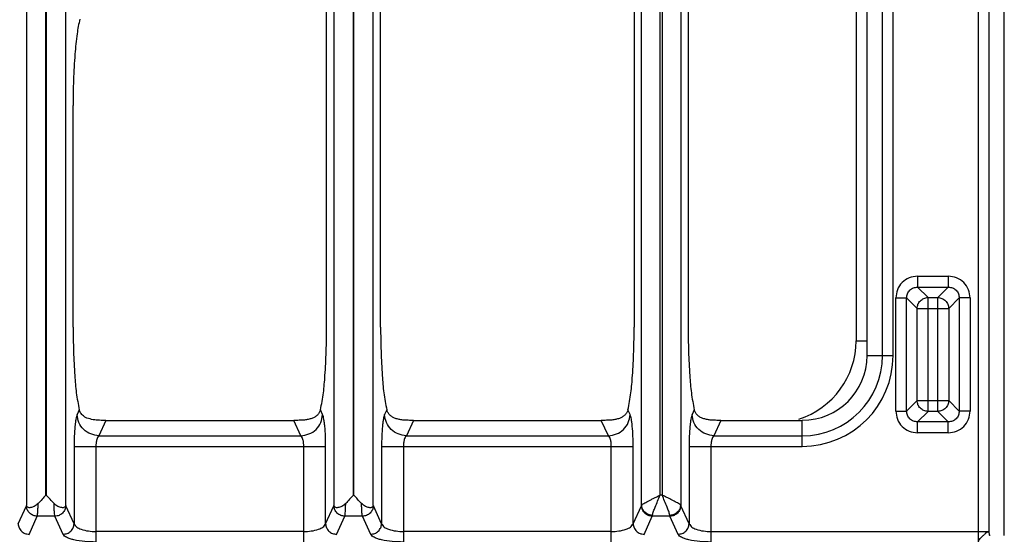
# Model space of a CAD drawing. Units: millimetres. Extents: x -597 to 2240, y 638 to 2568.
# Drawn here: x 324 to 503, y 759 to 853 of the extents above; entities that cross this region are included whole.
import ezdxf

# ---------------------------------------------------------------- set-up
doc = ezdxf.new("R2010")
doc.units = ezdxf.units.MM

msp = doc.modelspace()

# ---------------------------------------------------------------- linework, layer by layer
at = {"color": 7, "linetype": 'Continuous'}
for p, q in [((502.91, 759.02), (502.91, 1264.98)), ((477.91, 791.79), (477.91, 943.56)), ((445.33, 916.45), (445.33, 797)), ((435.51, 901.13), (435.51, 797)), ((389.33, 797), (389.33, 858.44)), ((379.51, 797), (379.51, 852.91)), ((333.33, 797), (333.33, 837.35)), ((339.32, 780), (373.52, 780)), ((395.32, 780), (429.52, 780)), ((451.32, 780), (466.13, 780))]:
    msp.add_line(p, q, dxfattribs=at)
at = {"color": 9, "linetype": 'Continuous', "true_color": 0xbdbabd}
for p, q in [((498.16, 1002.93), (498.16, 757.82)), ((500.1, 1002.93), (500.1, 759.75)), ((440.23, 766.38), (440.23, 950.89)), ((440.6, 950.89), (440.6, 766.38)), ((436.86, 764.53), (436.86, 949.66)), ((443.98, 949.66), (443.98, 764.53)), ((475.92, 950.05), (475.92, 794.5)), ((480.73, 791.79), (480.73, 943.56)), ((482.66, 791.79), (482.66, 943.56)), ((324.84, 886.5), (324.84, 764.47)), ((328.37, 766.38), (328.37, 886.5)), ((328.47, 766.38), (328.47, 886.5)), ((332, 764.47), (332, 886.5)), ((380.84, 881.5), (380.84, 764.47)), ((384.37, 766.38), (384.37, 881.5)), ((384.47, 766.38), (384.47, 881.5)), ((388, 764.47), (388, 881.5)), ((487.12, 806.27), (487.12, 804.29)), ((487.12, 806.27), (492.71, 806.27)), ((492.71, 806.27), (492.71, 804.29)), ((487.12, 804.29), (489.02, 802.39)), ((487.12, 804.29), (492.71, 804.29)), ((492.71, 804.29), (490.81, 802.39)), ((483.14, 781.7), (483.14, 802.3)), ((483.14, 802.3), (485.13, 802.3)), ((485.13, 781.7), (485.13, 802.3)), ((485.13, 802.3), (487.03, 800.4)), ((489.02, 781.62), (489.02, 802.39)), ((489.02, 802.39), (490.81, 802.39)), ((490.81, 781.62), (490.81, 802.39)), ((494.7, 802.3), (492.8, 800.4)), ((494.7, 802.3), (494.7, 781.7)), ((496.68, 802.3), (494.7, 802.3)), ((496.68, 802.3), (496.68, 781.7)), ((487.03, 783.61), (487.03, 800.4)), ((487.03, 800.4), (492.8, 800.4)), ((492.8, 800.4), (492.8, 783.61)), ((475.92, 794.5), (477.91, 794.5)), ((477.91, 791.79), (482.66, 791.79)), ((485.13, 781.7), (487.03, 783.61)), ((487.03, 783.61), (492.8, 783.61)), ((494.7, 781.7), (492.8, 783.61)), ((334.46, 781.92), (334.06, 781.05)), ((378.78, 781.05), (378.38, 781.92)), ((390.46, 781.92), (390.06, 781.05)), ((434.78, 781.05), (434.38, 781.92)), ((446.46, 781.92), (446.06, 781.05)), ((339.32, 780), (338.03, 777.19)), ((374.81, 777.19), (373.52, 780)), ((395.32, 780), (394.03, 777.19)), ((430.81, 777.19), (429.52, 780)), ((451.32, 780), (450.03, 777.19)), ((466.13, 775.25), (466.13, 780)), ((483.14, 781.7), (485.13, 781.7)), ((487.12, 779.72), (489.02, 781.62)), ((490.81, 781.62), (489.02, 781.62)), ((492.71, 779.72), (490.81, 781.62)), ((496.68, 781.7), (494.7, 781.7)), ((487.12, 777.73), (487.12, 779.72)), ((492.71, 779.72), (487.12, 779.72)), ((492.71, 777.73), (492.71, 779.72)), ((338.03, 777.19), (374.81, 777.19)), ((394.03, 777.19), (430.81, 777.19)), ((450.03, 777.19), (466.13, 777.19)), ((492.71, 777.73), (487.12, 777.73)), ((333.51, 775.25), (333.51, 761.17)), ((333.51, 775.25), (379.32, 775.25)), ((337.48, 775.25), (337.48, 757.82)), ((375.35, 757.82), (375.35, 775.25)), ((379.32, 761.17), (379.32, 775.25)), ((389.51, 775.25), (389.51, 761.17)), ((389.51, 775.25), (435.32, 775.25)), ((393.48, 775.25), (393.48, 757.82)), ((431.35, 757.82), (431.35, 775.25)), ((435.32, 761.17), (435.32, 775.25)), ((445.51, 775.25), (445.51, 761.17)), ((445.51, 775.25), (466.13, 775.25)), ((449.48, 775.25), (449.48, 757.82)), ((328.47, 766.38), (328.37, 766.38)), ((384.47, 766.38), (384.37, 766.38)), ((440.6, 766.38), (440.23, 766.38)), ((323.32, 761.17), (324.83, 764.45)), ((324.83, 764.45), (324.84, 764.47)), ((332.01, 764.45), (332, 764.47)), ((333.51, 761.17), (332.01, 764.45)), ((379.32, 761.17), (380.83, 764.45)), ((380.83, 764.45), (380.84, 764.47)), ((388.01, 764.45), (388, 764.47)), ((389.51, 761.17), (388.01, 764.45)), ((435.32, 761.17), (436.83, 764.45)), ((445.51, 761.17), (444.01, 764.45)), ((325.31, 759.23), (326.81, 762.52)), ((330.03, 762.52), (326.81, 762.52)), ((331.53, 759.23), (330.03, 762.52)), ((381.31, 759.23), (382.81, 762.52)), ((386.03, 762.52), (382.81, 762.52)), ((387.53, 759.23), (386.03, 762.52)), ((437.31, 759.23), (438.81, 762.52)), ((442.03, 762.52), (438.81, 762.52)), ((443.53, 759.23), (442.03, 762.52)), ((375.35, 759.75), (337.48, 759.75)), ((431.35, 759.75), (393.48, 759.75)), ((449.48, 759.75), (500.1, 759.75))]:
    msp.add_line(p, q, dxfattribs=at)
for centre, radius, start in [((460.92, 794.5), 15, 287.8744), ((466.13, 791.79), 14.6, 270), ((466.13, 791.79), 16.53, 270)]:
    msp.add_arc(centre, radius, start, 0, dxfattribs=at)
at = {"color": 7, "linetype": 'Continuous'}
msp.add_arc((466.13, 791.79), 11.78, 270, 0, dxfattribs=at)
for points, knots in [([(379.51, 852.91), (379.5, 854.15), (379.48, 856.64), (379.32, 860.08), (379.1, 863.25), (378.81, 865.15), (378.67, 866.1)], [0, 0, 0, 0, 3.729964, 7.46178, 10.346932, 13.228726, 13.228726, 13.228726, 13.228726]), ([(334.58, 853.12), (334.47, 852.68), (334.26, 851.8), (334.04, 850.28), (333.84, 848.59), (333.58, 845.79), (333.37, 842.04), (333.34, 838.91), (333.33, 837.35)], [0, 0, 0, 0, 1.361161, 2.724072, 4.596575, 6.468009, 11.161747, 15.856516, 15.856516, 15.856516, 15.856516]), ([(333.33, 797), (333.35, 795.53), (333.37, 792.58), (333.6, 788.59), (333.86, 785.01), (334.26, 782.95), (334.46, 781.92)], [0, 0, 0, 0, 4.420931, 8.847122, 12.004807, 15.153681, 15.153681, 15.153681, 15.153681]), ([(378.38, 781.92), (378.58, 782.95), (378.98, 785.01), (379.24, 788.59), (379.46, 792.58), (379.49, 795.53), (379.51, 797)], [0, 0, 0, 0, 3.148882, 6.306574, 10.732758, 15.153681, 15.153681, 15.153681, 15.153681]), ([(389.33, 797), (389.35, 795.53), (389.37, 792.58), (389.6, 788.59), (389.86, 785.01), (390.26, 782.95), (390.46, 781.92)], [0, 0, 0, 0, 4.420931, 8.847122, 12.004807, 15.153681, 15.153681, 15.153681, 15.153681]), ([(434.38, 781.92), (434.58, 782.95), (434.98, 785.01), (435.24, 788.59), (435.46, 792.58), (435.49, 795.53), (435.51, 797)], [0, 0, 0, 0, 3.148882, 6.306574, 10.732758, 15.153681, 15.153681, 15.153681, 15.153681]), ([(445.33, 797), (445.35, 795.53), (445.37, 792.58), (445.6, 788.59), (445.86, 785.01), (446.26, 782.95), (446.46, 781.92)], [0, 0, 0, 0, 4.420931, 8.847122, 12.004807, 15.153681, 15.153681, 15.153681, 15.153681]), ([(335.86, 780.43), (335.77, 780.47), (335.61, 780.54), (335.22, 780.77), (334.75, 781.19), (334.55, 781.67), (334.46, 781.92)], [0, 0, 0, 0, 0.275088, 0.551806, 1.336105, 2.106282, 2.106282, 2.106282, 2.106282]), ([(378.38, 781.92), (378.32, 781.74), (378.2, 781.39), (377.82, 780.94), (377.36, 780.59), (376.79, 780.33), (376.15, 780.16), (375.38, 780.04), (374.49, 780), (373.84, 780), (373.52, 780)], [0, 0, 0, 0, 0.555407, 1.117127, 1.704957, 2.292845, 2.982489, 3.672126, 4.649876, 5.627984, 5.627984, 5.627984, 5.627984]), ([(395.32, 780), (395, 780), (394.34, 780), (393.46, 780.04), (392.68, 780.16), (392.05, 780.33), (391.48, 780.59), (391.01, 780.94), (390.64, 781.39), (390.52, 781.74), (390.46, 781.92)], [0, 0, 0, 0, 0.978121, 1.955885, 2.645513, 3.335149, 3.923031, 4.510856, 5.072577, 5.627984, 5.627984, 5.627984, 5.627984]), ([(434.38, 781.92), (434.32, 781.74), (434.2, 781.39), (433.82, 780.94), (433.36, 780.59), (432.79, 780.33), (432.15, 780.16), (431.38, 780.04), (430.49, 780), (429.84, 780), (429.52, 780)], [0, 0, 0, 0, 0.555407, 1.117127, 1.704957, 2.292845, 2.982489, 3.672126, 4.649876, 5.627984, 5.627984, 5.627984, 5.627984]), ([(451.32, 780), (451, 780), (450.34, 780), (449.46, 780.04), (448.68, 780.16), (448.05, 780.33), (447.48, 780.59), (447.01, 780.94), (446.64, 781.39), (446.52, 781.74), (446.46, 781.92)], [0, 0, 0, 0, 0.978121, 1.955885, 2.645513, 3.335149, 3.923031, 4.510856, 5.072577, 5.627984, 5.627984, 5.627984, 5.627984]), ([(339.32, 780), (339.13, 780), (338.73, 780), (337.95, 780.01), (336.97, 780.06), (336.23, 780.31), (335.86, 780.43)], [0, 0, 0, 0, 0.586532, 1.174829, 2.350285, 3.513273, 3.513273, 3.513273, 3.513273]), ([(328.39, 766.37), (328.15, 766.12), (327.68, 765.61), (327.21, 765.1), (326.98, 764.85)], [0, 0, 0, 0, 1.037493, 2.074944, 2.074944, 2.074944, 2.074944]), ([(329.86, 764.85), (329.63, 765.1), (329.15, 765.61), (328.69, 766.12), (328.45, 766.37)], [0, 0, 0, 0, 1.037784, 2.075613, 2.075613, 2.075613, 2.075613]), ([(384.39, 766.37), (384.15, 766.12), (383.68, 765.61), (383.21, 765.1), (382.98, 764.85)], [0, 0, 0, 0, 1.037493, 2.074944, 2.074944, 2.074944, 2.074944]), ([(385.86, 764.85), (385.63, 765.1), (385.15, 765.61), (384.69, 766.12), (384.45, 766.37)], [0, 0, 0, 0, 1.037794, 2.075633, 2.075633, 2.075633, 2.075633]), ([(326.98, 764.85), (326.87, 764.75), (326.65, 764.54), (326.28, 764.32), (325.92, 764.17), (325.6, 764.09), (325.31, 764.07), (325.08, 764.13), (324.91, 764.28), (324.86, 764.4), (324.84, 764.47)], [0, 0, 0, 0, 0.450817, 0.901776, 1.261685, 1.627684, 1.883951, 2.129889, 2.331849, 2.533578, 2.533578, 2.533578, 2.533578]), ([(332, 764.47), (331.98, 764.4), (331.93, 764.28), (331.76, 764.13), (331.52, 764.07), (331.23, 764.09), (330.91, 764.17), (330.55, 764.32), (330.19, 764.54), (329.97, 764.75), (329.86, 764.85)], [0, 0, 0, 0, 0.201864, 0.403969, 0.650038, 0.906431, 1.272373, 1.632231, 2.083039, 2.533703, 2.533703, 2.533703, 2.533703]), ([(382.98, 764.85), (382.87, 764.75), (382.65, 764.54), (382.28, 764.32), (381.92, 764.17), (381.6, 764.09), (381.31, 764.07), (381.08, 764.13), (380.91, 764.28), (380.86, 764.4), (380.84, 764.47)], [0, 0, 0, 0, 0.450618, 0.901394, 1.261219, 1.627112, 1.883488, 2.129554, 2.331689, 2.533578, 2.533578, 2.533578, 2.533578]), ([(388, 764.47), (387.98, 764.4), (387.93, 764.28), (387.76, 764.13), (387.52, 764.07), (387.23, 764.09), (386.91, 764.17), (386.55, 764.32), (386.19, 764.54), (385.97, 764.75), (385.86, 764.85)], [0, 0, 0, 0, 0.20196, 0.404165, 0.650312, 0.906784, 1.272731, 1.63259, 2.083407, 2.534088, 2.534088, 2.534088, 2.534088])]:
    msp.add_open_spline(points, degree=3, knots=knots, dxfattribs=at)
at = {"color": 9, "linetype": 'Continuous', "true_color": 0xbdbabd}
for points, knots in [([(487.12, 806.27), (486.6, 806.21), (485.56, 806.09), (484.23, 805.19), (483.33, 803.86), (483.21, 802.82), (483.14, 802.3)], [0, 0, 0, 0, 1.538345, 3.097416, 4.65653, 6.194923, 6.194923, 6.194923, 6.194923]), ([(496.68, 802.3), (496.62, 802.82), (496.5, 803.86), (495.6, 805.19), (494.27, 806.09), (493.23, 806.21), (492.71, 806.27)], [0, 0, 0, 0, 1.538345, 3.097416, 4.65653, 6.194923, 6.194923, 6.194923, 6.194923]), ([(485.13, 802.3), (485.16, 802.56), (485.21, 803.08), (485.66, 803.76), (486.33, 804.21), (486.86, 804.26), (487.12, 804.29)], [0, 0, 0, 0, 0.773589, 1.55648, 2.339358, 3.112935, 3.112935, 3.112935, 3.112935]), ([(492.71, 804.29), (492.97, 804.26), (493.5, 804.21), (494.17, 803.76), (494.62, 803.08), (494.67, 802.56), (494.7, 802.3)], [0, 0, 0, 0, 0.773589, 1.55648, 2.339358, 3.112935, 3.112935, 3.112935, 3.112935]), ([(487.03, 800.4), (487.07, 800.66), (487.14, 801.17), (487.59, 801.83), (488.25, 802.28), (488.76, 802.35), (489.02, 802.39)], [0, 0, 0, 0, 0.764793, 1.54109, 2.317411, 3.082227, 3.082227, 3.082227, 3.082227]), ([(490.81, 802.39), (491.07, 802.35), (491.58, 802.28), (492.24, 801.83), (492.69, 801.17), (492.76, 800.66), (492.8, 800.4)], [0, 0, 0, 0, 0.764805, 1.541113, 2.317422, 3.082227, 3.082227, 3.082227, 3.082227]), ([(489.02, 781.62), (488.76, 781.66), (488.25, 781.72), (487.59, 782.18), (487.14, 782.83), (487.07, 783.35), (487.03, 783.61)], [0, 0, 0, 0, 0.764805, 1.541113, 2.317422, 3.082227, 3.082227, 3.082227, 3.082227]), ([(492.8, 783.61), (492.76, 783.35), (492.69, 782.83), (492.24, 782.18), (491.58, 781.72), (491.07, 781.66), (490.81, 781.62)], [0, 0, 0, 0, 0.764817, 1.541137, 2.317434, 3.082227, 3.082227, 3.082227, 3.082227]), ([(334.06, 781.05), (334.01, 780.92), (333.91, 780.66), (333.83, 780.16), (333.74, 779.58), (333.62, 778.53), (333.53, 777.09), (333.52, 775.87), (333.51, 775.25)], [0, 0, 0, 0, 0.415417, 0.834062, 1.5078, 2.17871, 4.009257, 5.842318, 5.842318, 5.842318, 5.842318]), ([(338.03, 777.19), (337.52, 777.26), (336.51, 777.41), (335.21, 778.29), (334.29, 779.55), (334.14, 780.55), (334.06, 781.05)], [0, 0, 0, 0, 1.516023, 3.053597, 4.566397, 6.053917, 6.053917, 6.053917, 6.053917]), ([(374.81, 777.19), (375.31, 777.26), (376.33, 777.41), (377.63, 778.29), (378.54, 779.55), (378.7, 780.55), (378.78, 781.05)], [0, 0, 0, 0, 1.516023, 3.053597, 4.566397, 6.053917, 6.053917, 6.053917, 6.053917]), ([(379.32, 775.25), (379.32, 775.87), (379.31, 777.09), (379.22, 778.53), (379.1, 779.58), (379.01, 780.16), (378.93, 780.66), (378.83, 780.92), (378.78, 781.05)], [0, 0, 0, 0, 1.832631, 3.662751, 4.333877, 5.007831, 5.426689, 5.842318, 5.842318, 5.842318, 5.842318]), ([(390.06, 781.05), (390.01, 780.92), (389.91, 780.66), (389.83, 780.16), (389.74, 779.58), (389.62, 778.53), (389.53, 777.09), (389.52, 775.87), (389.51, 775.25)], [0, 0, 0, 0, 0.415417, 0.834062, 1.5078, 2.17871, 4.009257, 5.842318, 5.842318, 5.842318, 5.842318]), ([(394.03, 777.19), (393.52, 777.26), (392.51, 777.41), (391.21, 778.29), (390.29, 779.55), (390.14, 780.55), (390.06, 781.05)], [0, 0, 0, 0, 1.516023, 3.053597, 4.566397, 6.053917, 6.053917, 6.053917, 6.053917]), ([(430.81, 777.19), (431.31, 777.26), (432.33, 777.41), (433.63, 778.29), (434.54, 779.55), (434.7, 780.55), (434.78, 781.05)], [0, 0, 0, 0, 1.516023, 3.053597, 4.566397, 6.053917, 6.053917, 6.053917, 6.053917]), ([(435.32, 775.25), (435.32, 775.87), (435.31, 777.09), (435.22, 778.53), (435.1, 779.58), (435.01, 780.16), (434.93, 780.66), (434.83, 780.92), (434.78, 781.05)], [0, 0, 0, 0, 1.832631, 3.662751, 4.333877, 5.007831, 5.426689, 5.842318, 5.842318, 5.842318, 5.842318]), ([(446.06, 781.05), (446.01, 780.92), (445.91, 780.66), (445.83, 780.16), (445.74, 779.58), (445.62, 778.53), (445.53, 777.09), (445.52, 775.87), (445.51, 775.25)], [0, 0, 0, 0, 0.415417, 0.834062, 1.5078, 2.17871, 4.009257, 5.842318, 5.842318, 5.842318, 5.842318]), ([(450.03, 777.19), (449.52, 777.26), (448.51, 777.41), (447.21, 778.29), (446.29, 779.55), (446.14, 780.55), (446.06, 781.05)], [0, 0, 0, 0, 1.516023, 3.053597, 4.566397, 6.053917, 6.053917, 6.053917, 6.053917]), ([(483.14, 781.7), (483.21, 781.19), (483.33, 780.15), (484.23, 778.82), (485.56, 777.92), (486.6, 777.8), (487.12, 777.73)], [0, 0, 0, 0, 1.538345, 3.097416, 4.65653, 6.194923, 6.194923, 6.194923, 6.194923]), ([(487.12, 779.72), (486.86, 779.75), (486.33, 779.8), (485.66, 780.25), (485.21, 780.92), (485.16, 781.44), (485.13, 781.7)], [0, 0, 0, 0, 0.773589, 1.55648, 2.339358, 3.112935, 3.112935, 3.112935, 3.112935]), ([(494.7, 781.7), (494.67, 781.44), (494.62, 780.92), (494.17, 780.25), (493.5, 779.8), (492.97, 779.75), (492.71, 779.72)], [0, 0, 0, 0, 0.773589, 1.55648, 2.339358, 3.112935, 3.112935, 3.112935, 3.112935]), ([(492.71, 777.73), (493.23, 777.8), (494.27, 777.92), (495.6, 778.82), (496.5, 780.15), (496.62, 781.19), (496.68, 781.7)], [0, 0, 0, 0, 1.538345, 3.097416, 4.65653, 6.194923, 6.194923, 6.194923, 6.194923]), ([(338.03, 777.19), (337.94, 777.09), (337.75, 776.89), (337.62, 776.42), (337.5, 775.88), (337.49, 775.46), (337.48, 775.25)], [0, 0, 0, 0, 0.394073, 0.80786, 1.438267, 2.056758, 2.056758, 2.056758, 2.056758]), ([(375.35, 775.25), (375.35, 775.46), (375.34, 775.88), (375.22, 776.42), (375.09, 776.89), (374.9, 777.09), (374.81, 777.19)], [0, 0, 0, 0, 0.618371, 1.248603, 1.662478, 2.056716, 2.056716, 2.056716, 2.056716]), ([(394.03, 777.19), (393.94, 777.09), (393.75, 776.89), (393.62, 776.42), (393.5, 775.88), (393.49, 775.46), (393.48, 775.25)], [0, 0, 0, 0, 0.394073, 0.80786, 1.438267, 2.056758, 2.056758, 2.056758, 2.056758]), ([(431.35, 775.25), (431.35, 775.46), (431.34, 775.88), (431.22, 776.42), (431.09, 776.89), (430.9, 777.09), (430.81, 777.19)], [0, 0, 0, 0, 0.618371, 1.248603, 1.662478, 2.056716, 2.056716, 2.056716, 2.056716]), ([(450.03, 777.19), (449.94, 777.09), (449.75, 776.89), (449.62, 776.42), (449.5, 775.88), (449.49, 775.46), (449.48, 775.25)], [0, 0, 0, 0, 0.394073, 0.80786, 1.438267, 2.056758, 2.056758, 2.056758, 2.056758]), ([(436.86, 764.53), (436.92, 764.59), (437.03, 764.71), (437.31, 764.87), (437.64, 765.06), (438.07, 765.3), (438.55, 765.54), (439.09, 765.81), (439.65, 766.09), (440.04, 766.28), (440.23, 766.38)], [0, 0, 0, 0, 0.245291, 0.496784, 0.947415, 1.392151, 1.974229, 2.558617, 3.208033, 3.856896, 3.856896, 3.856896, 3.856896]), ([(438.84, 762.69), (438.9, 762.95), (439.02, 763.47), (439.4, 764.32), (439.78, 765.3), (440.08, 766.02), (440.23, 766.38)], [0, 0, 0, 0, 0.797485, 1.602237, 2.777876, 3.949659, 3.949659, 3.949659, 3.949659]), ([(443.98, 764.53), (443.92, 764.59), (443.81, 764.71), (443.53, 764.87), (443.2, 765.06), (442.77, 765.3), (442.29, 765.54), (441.75, 765.81), (441.19, 766.09), (440.8, 766.28), (440.6, 766.38)], [0, 0, 0, 0, 0.24528, 0.496763, 0.947363, 1.392067, 1.974131, 2.558506, 3.207978, 3.856895, 3.856895, 3.856895, 3.856895]), ([(441.99, 762.69), (441.94, 762.95), (441.82, 763.47), (441.44, 764.32), (441.06, 765.3), (440.75, 766.02), (440.6, 766.38)], [0, 0, 0, 0, 0.797452, 1.602174, 2.777845, 3.949659, 3.949659, 3.949659, 3.949659]), ([(326.81, 762.52), (326.56, 762.55), (326.05, 762.62), (325.4, 763.07), (324.94, 763.7), (324.87, 764.2), (324.83, 764.45)], [0, 0, 0, 0, 0.758039, 1.526831, 2.283233, 3.027019, 3.027019, 3.027019, 3.027019]), ([(326.81, 762.52), (326.84, 762.66), (326.89, 762.94), (326.92, 763.47), (326.95, 764.11), (326.97, 764.6), (326.98, 764.85)], [0, 0, 0, 0, 0.430544, 0.862682, 1.603422, 2.343045, 2.343045, 2.343045, 2.343045]), ([(330.03, 762.52), (330, 762.66), (329.95, 762.94), (329.92, 763.47), (329.89, 764.11), (329.87, 764.6), (329.86, 764.85)], [0, 0, 0, 0, 0.43052, 0.862627, 1.603409, 2.343079, 2.343079, 2.343079, 2.343079]), ([(332.01, 764.45), (331.97, 764.2), (331.89, 763.7), (331.44, 763.07), (330.79, 762.62), (330.28, 762.55), (330.03, 762.52)], [0, 0, 0, 0, 0.743786, 1.500188, 2.268979, 3.027019, 3.027019, 3.027019, 3.027019]), ([(382.81, 762.52), (382.56, 762.55), (382.05, 762.62), (381.4, 763.07), (380.94, 763.7), (380.87, 764.2), (380.83, 764.45)], [0, 0, 0, 0, 0.758039, 1.526831, 2.283233, 3.027019, 3.027019, 3.027019, 3.027019]), ([(382.81, 762.52), (382.84, 762.66), (382.89, 762.94), (382.92, 763.47), (382.95, 764.11), (382.97, 764.6), (382.98, 764.85)], [0, 0, 0, 0, 0.430544, 0.862682, 1.603422, 2.343045, 2.343045, 2.343045, 2.343045]), ([(386.03, 762.52), (386, 762.66), (385.95, 762.94), (385.92, 763.47), (385.89, 764.11), (385.87, 764.6), (385.86, 764.85)], [0, 0, 0, 0, 0.430517, 0.862622, 1.603399, 2.343064, 2.343064, 2.343064, 2.343064]), ([(388.01, 764.45), (387.97, 764.2), (387.89, 763.7), (387.44, 763.07), (386.79, 762.62), (386.28, 762.55), (386.03, 762.52)], [0, 0, 0, 0, 0.743786, 1.500188, 2.268979, 3.027019, 3.027019, 3.027019, 3.027019]), ([(436.83, 764.45), (436.83, 764.45), (436.84, 764.47), (436.84, 764.49), (436.85, 764.51), (436.86, 764.53), (436.86, 764.53)], [0, 0, 0, 0, 0.02097862, 0.04196507, 0.06686844, 0.09176822, 0.09176822, 0.09176822, 0.09176822]), ([(438.81, 762.52), (438.56, 762.55), (438.05, 762.62), (437.4, 763.07), (436.94, 763.7), (436.87, 764.2), (436.83, 764.45)], [0, 0, 0, 0, 0.758039, 1.526831, 2.283233, 3.027019, 3.027019, 3.027019, 3.027019]), ([(438.84, 762.69), (438.59, 762.72), (438.09, 762.8), (437.45, 763.22), (436.99, 763.82), (436.9, 764.3), (436.86, 764.53)], [0, 0, 0, 0, 0.749486, 1.508636, 2.235977, 2.94909, 2.94909, 2.94909, 2.94909]), ([(443.98, 764.53), (443.94, 764.3), (443.85, 763.82), (443.39, 763.22), (442.75, 762.8), (442.24, 762.72), (441.99, 762.69)], [0, 0, 0, 0, 0.713114, 1.440455, 2.199606, 2.949092, 2.949092, 2.949092, 2.949092]), ([(444.01, 764.45), (443.97, 764.2), (443.89, 763.7), (443.44, 763.07), (442.79, 762.62), (442.28, 762.55), (442.03, 762.52)], [0, 0, 0, 0, 0.743785, 1.500188, 2.268979, 3.027019, 3.027019, 3.027019, 3.027019]), ([(444.01, 764.45), (444.01, 764.45), (444, 764.47), (443.99, 764.49), (443.99, 764.51), (443.98, 764.53), (443.98, 764.53)], [0, 0, 0, 0, 0.02097863, 0.04196509, 0.06686845, 0.09176822, 0.09176822, 0.09176822, 0.09176822]), ([(438.81, 762.52), (438.82, 762.53), (438.82, 762.55), (438.83, 762.6), (438.84, 762.65), (438.84, 762.68), (438.84, 762.7)], [0, 0, 0, 0, 0.0384273, 0.0768498, 0.1334837, 0.1901312, 0.1901312, 0.1901312, 0.1901312]), ([(442.03, 762.52), (442.02, 762.53), (442.02, 762.55), (442.01, 762.6), (442, 762.65), (442, 762.68), (441.99, 762.7)], [0, 0, 0, 0, 0.0384273, 0.0768498, 0.1334837, 0.1901312, 0.1901312, 0.1901312, 0.1901312]), ([(323.32, 761.17), (323.36, 760.92), (323.44, 760.42), (323.9, 759.78), (324.55, 759.34), (325.06, 759.27), (325.31, 759.23)], [0, 0, 0, 0, 0.743785, 1.500188, 2.268979, 3.027019, 3.027019, 3.027019, 3.027019]), ([(331.53, 759.23), (331.78, 759.27), (332.29, 759.34), (332.94, 759.78), (333.4, 760.42), (333.48, 760.92), (333.51, 761.17)], [0, 0, 0, 0, 0.758039, 1.526831, 2.283233, 3.027019, 3.027019, 3.027019, 3.027019]), ([(333.51, 761.17), (333.66, 760.94), (333.97, 760.46), (334.96, 760.1), (336.11, 759.79), (337.03, 759.76), (337.48, 759.75)], [0, 0, 0, 0, 0.785393, 1.652428, 3.048771, 4.395635, 4.395635, 4.395635, 4.395635]), ([(375.35, 759.75), (375.8, 759.76), (376.72, 759.79), (377.88, 760.1), (378.87, 760.46), (379.18, 760.94), (379.32, 761.17)], [0, 0, 0, 0, 1.346838, 2.743207, 3.610294, 4.395664, 4.395664, 4.395664, 4.395664]), ([(379.32, 761.17), (379.36, 760.92), (379.44, 760.42), (379.9, 759.78), (380.55, 759.34), (381.06, 759.27), (381.31, 759.23)], [0, 0, 0, 0, 0.743785, 1.500188, 2.268979, 3.027019, 3.027019, 3.027019, 3.027019]), ([(387.53, 759.23), (387.78, 759.27), (388.29, 759.34), (388.94, 759.78), (389.4, 760.42), (389.48, 760.92), (389.51, 761.17)], [0, 0, 0, 0, 0.758039, 1.526831, 2.283233, 3.027019, 3.027019, 3.027019, 3.027019]), ([(389.51, 761.17), (389.66, 760.94), (389.97, 760.46), (390.96, 760.1), (392.11, 759.79), (393.03, 759.76), (393.48, 759.75)], [0, 0, 0, 0, 0.785393, 1.652428, 3.048771, 4.395635, 4.395635, 4.395635, 4.395635]), ([(431.35, 759.75), (431.8, 759.76), (432.72, 759.79), (433.88, 760.1), (434.87, 760.46), (435.18, 760.94), (435.32, 761.17)], [0, 0, 0, 0, 1.346838, 2.743207, 3.610294, 4.395664, 4.395664, 4.395664, 4.395664]), ([(435.32, 761.17), (435.36, 760.92), (435.44, 760.42), (435.9, 759.78), (436.55, 759.34), (437.06, 759.27), (437.31, 759.23)], [0, 0, 0, 0, 0.743785, 1.500188, 2.268979, 3.027019, 3.027019, 3.027019, 3.027019]), ([(443.53, 759.23), (443.78, 759.27), (444.29, 759.34), (444.94, 759.78), (445.4, 760.42), (445.48, 760.92), (445.51, 761.17)], [0, 0, 0, 0, 0.758039, 1.526831, 2.283233, 3.027019, 3.027019, 3.027019, 3.027019]), ([(445.51, 761.17), (445.66, 760.94), (445.97, 760.46), (446.96, 760.1), (448.11, 759.79), (449.03, 759.76), (449.48, 759.75)], [0, 0, 0, 0, 0.785393, 1.652428, 3.048771, 4.395635, 4.395635, 4.395635, 4.395635]), ([(337.48, 757.82), (336.81, 757.84), (335.46, 757.87), (333.9, 758.11), (332.8, 758.41), (332.24, 758.64), (331.77, 758.89), (331.61, 759.12), (331.53, 759.23)], [0, 0, 0, 0, 2.025691, 4.037623, 4.726543, 5.432079, 5.86469, 6.276534, 6.276534, 6.276534, 6.276534]), ([(393.48, 757.82), (392.81, 757.84), (391.46, 757.87), (389.9, 758.11), (388.8, 758.41), (388.24, 758.64), (387.77, 758.89), (387.61, 759.12), (387.53, 759.23)], [0, 0, 0, 0, 2.025691, 4.037623, 4.726543, 5.432079, 5.86469, 6.276534, 6.276534, 6.276534, 6.276534]), ([(449.48, 757.82), (448.81, 757.84), (447.46, 757.87), (445.9, 758.11), (444.8, 758.41), (444.24, 758.64), (443.77, 758.89), (443.61, 759.12), (443.53, 759.23)], [0, 0, 0, 0, 2.025691, 4.037623, 4.726543, 5.432079, 5.86469, 6.276534, 6.276534, 6.276534, 6.276534]), ([(498.16, 757.82), (498.18, 757.85), (498.21, 757.9), (498.24, 758.02), (498.29, 758.14), (498.42, 758.36), (498.66, 758.62), (498.94, 758.88), (499.16, 759.1), (499.32, 759.26), (499.48, 759.41), (499.63, 759.54), (499.77, 759.63), (499.9, 759.69), (500.02, 759.7), (500.07, 759.74), (500.1, 759.75)], [0, 0, 0, 0, 0.094423, 0.192196, 0.347374, 0.501016, 0.949111, 1.401175, 1.639359, 1.877301, 2.089405, 2.301022, 2.454516, 2.610478, 2.710149, 2.803035, 2.803035, 2.803035, 2.803035]), ([(500.1, 759.75), (500.1, 759.67), (500.11, 759.5), (500.16, 759.29), (500.19, 759.09), (500.28, 759.04), (500.31, 759.02)], [0, 0, 0, 0, 0.2453973, 0.5166697, 0.6753282, 0.7967986, 0.7967986, 0.7967986, 0.7967986])]:
    msp.add_open_spline(points, degree=3, knots=knots, dxfattribs=at)

doc.saveas('drawing.dxf')
